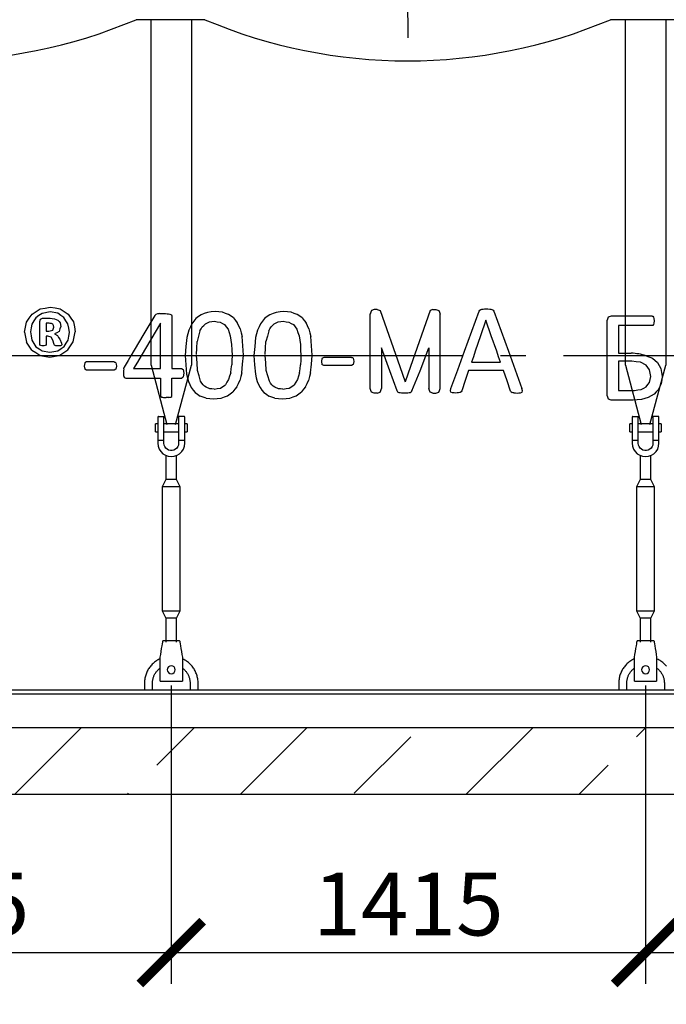
# Model space of a CAD drawing. Units: millimetres. Extents: x -19251 to 231277, y 58952 to 82266.
# Drawn here: x 204617 to 206546, y 63171 to 66110 of the extents above; entities that cross this region are included whole.
import ezdxf

# ---------------------------------------------------------------- set-up
doc = ezdxf.new("R2010")
doc.units = ezdxf.units.MM
doc.linetypes.add('ГОСТ 2.303 5', pattern=[24, 20, -1.5, 1, -1.5])
for name, color, linetype in [('A-GENM', 13, 'Continuous'), ('M-EQPM', 50, 'Continuous'), ('Слой1', 7, 'ГОСТ 2.303 5')]:
    doc.layers.add(name, color=color, linetype=linetype)
doc.layers.add('РАЗМЕРЫ', color=3, linetype='Continuous', lineweight=25)
doc.styles.add('ГОСТ 2.304', font='CS_Gost2304.shx')
doc.dimstyles.new('СПДС', dxfattribs={"dimscale": 100, "dimtxt": 2.5, "dimasz": 2.5, "dimexe": 1.25, "dimexo": 0.625, "dimtad": 1, "dimdec": 0, "dimtxsty": 'ГОСТ 2.304', "dimblk": 'ARCHTICK', "dimblk1": 'ARCHTICK', "dimblk2": 'ARCHTICK', "dimcen": 2.5, "dimdle": 2, "dimadec": 0, "dimazin": 2, "dimtfac": 0.75, "dimtdec": 4, "dimtmove": 1, "dimatfit": 3, "dimfxl": 1, "dimtfill": 1, "dimtolj": 1, "dimarcsym": 0})

# ---------------------------------------------------------------- blocks, each defined once
blk = doc.blocks.new('_ARCHTICK')
at = {"color": 0, "linetype": 'ByBlock', "const_width": 0.15}
blk.add_lwpolyline([(-0.5, -0.5), (0.5, 0.5)], dxfattribs=at)
blk = doc.blocks.new('*D432')
at = {"layer": 'Defpoints', "color": 0}
for p in [(203654.5, 64169.6), (205069.5, 64169.6), (205069.5, 63325.9)]:
    blk.add_point(p, dxfattribs=at)
at = {"layer": 'РАЗМЕРЫ', "color": 0, "lineweight": -2}
for p, q in [((203654.5, 64122.7), (203654.5, 63232.1)), ((205069.5, 64122.7), (205069.5, 63232.1)), ((203504.5, 63325.9), (205219.5, 63325.9))]:
    blk.add_line(p, q, dxfattribs=at)
at = {"layer": 'РАЗМЕРЫ', "color": 0, "lineweight": -2, "xscale": 187.5, "yscale": 187.5, "zscale": 187.5, "rotation": 180}
blk.add_blockref('_ARCHTICK', (203654.5, 63325.9), dxfattribs=at)
at = {"layer": 'РАЗМЕРЫ', "color": 0, "lineweight": -2, "xscale": 187.5, "yscale": 187.5, "zscale": 187.5}
blk.add_blockref('_ARCHTICK', (205069.5, 63325.9), dxfattribs=at)
at = {"layer": 'РАЗМЕРЫ', "color": 0, "ltscale": 75, "insert": (204362, 63470.4), "char_height": 187.5, "attachment_point": 5, "style": 'ГОСТ 2.304', "bg_fill": 3, "box_fill_scale": 1.1, "bg_fill_color": 256, "bg_fill_true_color": 13158600, "bg_fill_transparency": 0}
blk.add_mtext('\\A1;1415', dxfattribs=at)
blk = doc.blocks.new('*D433')
at = {"layer": 'Defpoints', "color": 0}
for p in [(205069.5, 64169.6), (206484.5, 64169.6), (206484.5, 63325.9)]:
    blk.add_point(p, dxfattribs=at)
at = {"layer": 'РАЗМЕРЫ', "color": 0, "lineweight": -2}
for p, q in [((205069.5, 64122.7), (205069.5, 63232.1)), ((206484.5, 64122.7), (206484.5, 63232.1)), ((204919.5, 63325.9), (206634.5, 63325.9))]:
    blk.add_line(p, q, dxfattribs=at)
at = {"layer": 'РАЗМЕРЫ', "color": 0, "lineweight": -2, "xscale": 187.5, "yscale": 187.5, "zscale": 187.5, "rotation": 180}
blk.add_blockref('_ARCHTICK', (205069.5, 63325.9), dxfattribs=at)
at = {"layer": 'РАЗМЕРЫ', "color": 0, "lineweight": -2, "xscale": 187.5, "yscale": 187.5, "zscale": 187.5}
blk.add_blockref('_ARCHTICK', (206484.5, 63325.9), dxfattribs=at)
at = {"layer": 'РАЗМЕРЫ', "color": 0, "ltscale": 75, "insert": (205777, 63470.4), "char_height": 187.5, "attachment_point": 5, "style": 'ГОСТ 2.304', "bg_fill": 3, "box_fill_scale": 1.1, "bg_fill_color": 256, "bg_fill_true_color": 13158600, "bg_fill_transparency": 0}
blk.add_mtext('\\A1;1415', dxfattribs=at)
blk = doc.blocks.new('*D434')
at = {"layer": 'Defpoints', "color": 0}
for p in [(206484.5, 64169.6), (207899.5, 64169.6), (207899.5, 63325.9)]:
    blk.add_point(p, dxfattribs=at)
at = {"layer": 'РАЗМЕРЫ', "color": 0, "lineweight": -2}
for p, q in [((206484.5, 64122.7), (206484.5, 63232.1)), ((207899.5, 64122.7), (207899.5, 63232.1)), ((206334.5, 63325.9), (208049.5, 63325.9))]:
    blk.add_line(p, q, dxfattribs=at)
at = {"layer": 'РАЗМЕРЫ', "color": 0, "lineweight": -2, "xscale": 187.5, "yscale": 187.5, "zscale": 187.5, "rotation": 180}
blk.add_blockref('_ARCHTICK', (206484.5, 63325.9), dxfattribs=at)
at = {"layer": 'РАЗМЕРЫ', "color": 0, "lineweight": -2, "xscale": 187.5, "yscale": 187.5, "zscale": 187.5}
blk.add_blockref('_ARCHTICK', (207899.5, 63325.9), dxfattribs=at)
at = {"layer": 'РАЗМЕРЫ', "color": 0, "ltscale": 75, "insert": (207192, 63470.4), "char_height": 187.5, "attachment_point": 5, "style": 'ГОСТ 2.304', "bg_fill": 3, "box_fill_scale": 1.1, "bg_fill_color": 256, "bg_fill_true_color": 13158600, "bg_fill_transparency": 0}
blk.add_mtext('\\A1;1415', dxfattribs=at)
blk = doc.blocks.new('*D438')
at = {"layer": 'Defpoints', "color": 0}
for p in [(198839.6, 65106.9), (211339.5, 65106.9), (211339.5, 62247.4)]:
    blk.add_point(p, dxfattribs=at)
at = {"layer": 'РАЗМЕРЫ', "color": 0, "lineweight": -2}
for p, q in [((198839.6, 65060), (198839.6, 62153.6)), ((211339.5, 65060), (211339.5, 62153.6)), ((198689.6, 62247.4), (211489.5, 62247.4))]:
    blk.add_line(p, q, dxfattribs=at)
at = {"layer": 'РАЗМЕРЫ', "color": 0, "lineweight": -2, "xscale": 187.5, "yscale": 187.5, "zscale": 187.5, "rotation": 180}
blk.add_blockref('_ARCHTICK', (198839.6, 62247.4), dxfattribs=at)
at = {"layer": 'РАЗМЕРЫ', "color": 0, "lineweight": -2, "xscale": 187.5, "yscale": 187.5, "zscale": 187.5}
blk.add_blockref('_ARCHTICK', (211339.5, 62247.4), dxfattribs=at)
at = {"layer": 'РАЗМЕРЫ', "color": 0, "ltscale": 75, "insert": (205089.5, 62399.1), "char_height": 187.5, "attachment_point": 5, "style": 'ГОСТ 2.304', "bg_fill": 3, "box_fill_scale": 1.1, "bg_fill_color": 256, "bg_fill_true_color": 13158600, "bg_fill_transparency": 0}
blk.add_mtext('\\A1;12500', dxfattribs=at)

msp = doc.modelspace()

# ---------------------------------------------------------------- hatches: boundary and pattern name
at = {"layer": 'A-GENM', "ltscale": 75}
h = msp.add_hatch(dxfattribs=at)
h.set_pattern_fill('ANSI33', color=256, scale=75, style=0)
h.set_pattern_definition([(45, (166214.2, 52350.9), (-336.7596, 336.7596), []), (45, (166550.95, 52350.9), (-336.7596, 336.7596), [238.125, -119.0625])])
h.paths.add_polyline_path([(198539.6, 63997.6), (211639.6, 63997.6), (211639.6, 63797.6), (198539.6, 63797.6)])

# ---------------------------------------------------------------- linework, layer by layer
for p, q in [((205169.6, 66109.6), (204964.6, 66109.6)), ((206584.6, 66109.6), (206379.6, 66109.6)), ((199159.6, 64109.6), (211019.6, 64109.6))]:
    msp.add_line(p, q, dxfattribs=at)
at = {"layer": 'A-GENM'}
for p, q in [((205009.5, 65078.2), (205009.5, 66109.6)), ((205129.5, 66109.6), (205129.5, 65078.2)), ((206424.5, 65078.2), (206424.5, 66109.6)), ((206544.5, 66109.6), (206544.5, 65078.2)), ((204707.9, 65237.7), (204683.9, 65233)), ((204730.9, 65233.4), (204707.9, 65237.7)), ((205675.2, 65244.9), (205666.8, 65241.9)), ((205684.1, 65244.9), (205675.2, 65244.9)), ((205684.1, 65244.9), (205692.6, 65241.9)), ((205850.1, 65244.9), (205841.6, 65241.9)), ((205850.1, 65244.9), (205859, 65244.9)), ((205859, 65244.9), (205867.4, 65241.9)), ((205987.7, 65239.6), (205989.7, 65243)), ((205989.7, 65243), (205993.4, 65245.1)), ((206026, 65245.1), (206029.8, 65242.9)), ((206029.8, 65242.9), (206032, 65239.4)), ((204677, 65209.3), (204679.1, 65215.9)), ((204677, 65140), (204677, 65209.3)), ((204679.1, 65215.9), (204685.5, 65218.4)), ((204685.5, 65218.4), (204707.8, 65218.4)), ((204696.2, 65203.9), (204696.2, 65179.8)), ((204705.1, 65203.9), (204696.2, 65203.9)), ((204716.2, 65200.5), (204711.8, 65203)), ((204721.4, 65217), (204731.4, 65212.5)), ((204737.7, 65205), (204739.8, 65194.2)), ((205023.5, 65229.6), (205020.6, 65226.9)), ((205028.4, 65231.5), (205023.5, 65229.6)), ((205065.4, 65231.1), (205070, 65229.1)), ((205070, 65229.1), (205071.6, 65226.2)), ((206370, 65099.5), (206370, 65211.9)), ((206374, 65222.4), (206382.4, 65225.4)), ((206382.6, 65225.4), (206503.2, 65225.4)), ((206506.1, 65224.6), (206508.1, 65222)), ((206508.1, 65222), (206509.4, 65217.4)), ((206509.4, 65204.3), (206508.1, 65199.8)), ((206509.4, 65217.4), (206509.9, 65210.7)), ((206509.9, 65210.7), (206509.4, 65204.3)), ((204696.2, 65179.8), (204704.7, 65179.8)), ((204704.7, 65179.8), (204715.8, 65183.2)), ((204715.8, 65183.2), (204718.9, 65192.3)), ((204718.4, 65196.8), (204716.2, 65200.5)), ((204718.9, 65192.3), (204718.4, 65196.8)), ((206403.8, 65196.5), (206403.8, 65114.5)), ((206503.2, 65196.5), (206403.8, 65196.5)), ((206508.1, 65199.8), (206506.1, 65197.3)), ((204696.2, 65165.3), (204696.2, 65139.8)), ((204701.4, 65165.3), (204696.2, 65165.3)), ((204710.9, 65162.6), (204701.4, 65165.3)), ((204716.5, 65153.3), (204710.9, 65162.6)), ((204720.5, 65140.7), (204716.5, 65153.3)), ((204721.3, 65171.8), (204729.9, 65166.8)), ((204736.9, 65156.3), (204741.6, 65144.6)), ((204741.6, 65144.6), (204742.9, 65139.3)), ((204678.9, 65137.1), (204677, 65140)), ((204696.2, 65139.8), (204694.5, 65137)), ((204721.6, 65138.4), (204720.5, 65140.7)), ((204723.5, 65137.2), (204721.6, 65138.4)), ((204742.9, 65139.3), (204741.1, 65137)), ((206370, 64988.1), (206370, 65099.5)), ((206403.8, 65114.5), (206441.7, 65114.5)), ((206403.8, 65090.3), (206403.8, 65003.5)), ((206443.3, 65090.3), (206403.8, 65090.3)), ((206486.4, 65078.7), (206469.2, 65087.4)), ((206486.2, 65106.9), (206504.9, 65099.9)), ((206505.4, 65099.5), (206520, 65087)), ((205009.5, 65078.2), (205056.7, 64902)), ((205082.3, 64902), (205129.5, 65078.2)), ((206424.5, 65078.2), (206471.7, 64902)), ((206497.3, 64902), (206544.5, 65078.2)), ((206403.8, 65003.5), (206451.8, 65003.5)), ((206382.3, 64974.5), (206373.9, 64977.5)), ((206447.3, 64974.5), (206382.3, 64974.5)), ((205029.5, 64923.6), (205029.5, 64853.6)), ((205031.5, 64925.6), (205047.5, 64925.6)), ((205047.5, 64853.6), (205047.5, 64925.6)), ((205107.5, 64925.6), (205091.5, 64925.6)), ((205091.5, 64925.6), (205091.5, 64853.6)), ((205109.5, 64853.6), (205109.5, 64923.6)), ((206444.5, 64923.6), (206444.5, 64853.6)), ((206446.5, 64925.6), (206462.5, 64925.6)), ((206462.5, 64853.6), (206462.5, 64925.6)), ((206522.5, 64925.6), (206506.5, 64925.6)), ((206506.5, 64925.6), (206506.5, 64853.6)), ((206524.5, 64853.6), (206524.5, 64923.6)), ((205029.5, 64903.6), (205022.5, 64903.6)), ((205022.5, 64891.6), (205022.5, 64903.6)), ((205022.5, 64879.6), (205022.5, 64891.6)), ((205022.5, 64879.6), (205029.5, 64879.6)), ((205091.5, 64903.6), (205047.5, 64903.6)), ((205047.5, 64879.6), (205091.5, 64879.6)), ((205116.5, 64903.6), (205109.5, 64903.6)), ((205109.5, 64879.6), (205116.5, 64879.6)), ((205116.5, 64903.6), (205116.5, 64891.6)), ((205116.5, 64891.6), (205116.5, 64879.6)), ((206444.5, 64903.6), (206437.5, 64903.6)), ((206437.5, 64891.6), (206437.5, 64903.6)), ((206437.5, 64879.6), (206437.5, 64891.6)), ((206437.5, 64879.6), (206444.5, 64879.6)), ((206506.5, 64903.6), (206462.5, 64903.6)), ((206462.5, 64879.6), (206506.5, 64879.6)), ((206531.5, 64903.6), (206524.5, 64903.6)), ((206524.5, 64879.6), (206531.5, 64879.6)), ((206531.5, 64903.6), (206531.5, 64891.6)), ((206531.5, 64891.6), (206531.5, 64879.6)), ((205047.5, 64853.6), (205029.5, 64853.6)), ((205029.5, 64853.6), (205029.5, 64845.6)), ((205047.5, 64845.6), (205047.5, 64853.6)), ((205109.5, 64853.6), (205091.5, 64853.6)), ((205091.5, 64853.6), (205091.5, 64845.6)), ((205109.5, 64845.6), (205109.5, 64853.6)), ((206462.5, 64853.6), (206444.5, 64853.6)), ((206444.5, 64853.6), (206444.5, 64845.6)), ((206462.5, 64845.6), (206462.5, 64853.6)), ((206524.5, 64853.6), (206506.5, 64853.6)), ((206506.5, 64853.6), (206506.5, 64845.6)), ((206524.5, 64845.6), (206524.5, 64853.6)), ((205053.5, 64809.1), (205053.5, 64737.6)), ((205085.5, 64737.6), (205085.5, 64809.1)), ((206468.5, 64809.1), (206468.5, 64737.6)), ((206500.5, 64737.6), (206500.5, 64809.1)), ((205053.5, 64737.6), (205042.5, 64715.6)), ((205085.5, 64737.6), (205053.5, 64737.6)), ((205096.5, 64715.6), (205085.5, 64737.6)), ((206468.5, 64737.6), (206457.5, 64715.6)), ((206500.5, 64737.6), (206468.5, 64737.6)), ((206511.5, 64715.6), (206500.5, 64737.6)), ((205042.5, 64715.6), (205042.5, 64345.6)), ((205096.5, 64715.6), (205042.5, 64715.6)), ((205096.5, 64345.6), (205096.5, 64715.6)), ((206457.5, 64715.6), (206457.5, 64345.6)), ((206511.5, 64715.6), (206457.5, 64715.6)), ((206511.5, 64345.6), (206511.5, 64715.6)), ((205042.5, 64345.6), (205053.5, 64323.6)), ((205042.5, 64345.6), (205096.5, 64345.6)), ((205053.5, 64323.6), (205053.5, 64251.7)), ((205085.5, 64323.6), (205053.5, 64323.6)), ((205085.5, 64323.6), (205096.5, 64345.6)), ((205085.5, 64251.7), (205085.5, 64323.6)), ((206457.5, 64345.6), (206468.5, 64323.6)), ((206457.5, 64345.6), (206511.5, 64345.6)), ((206468.5, 64323.6), (206468.5, 64251.7)), ((206500.5, 64323.6), (206468.5, 64323.6)), ((206500.5, 64323.6), (206511.5, 64345.6)), ((206500.5, 64251.7), (206500.5, 64323.6)), ((205094.5, 64255.6), (205044.5, 64255.6)), ((206509.5, 64255.6), (206459.5, 64255.6)), ((205036.5, 64207.6), (205037.9, 64215.6)), ((205036.5, 64137.6), (205036.5, 64207.6)), ((205101.2, 64215.6), (205102.5, 64207.6)), ((205102.5, 64207.6), (205102.5, 64137.6)), ((206451.5, 64207.6), (206452.9, 64215.6)), ((206451.5, 64137.6), (206451.5, 64207.6)), ((206516.2, 64215.6), (206517.5, 64207.6)), ((206517.5, 64207.6), (206517.5, 64137.6)), ((204989.5, 64129.6), (204989.5, 64109.6)), ((205013.5, 64109.6), (205013.5, 64129.6)), ((205036.5, 64135.6), (205036.5, 64137.6)), ((205036.5, 64135.6), (205102.5, 64135.6)), ((205036.5, 64135.6), (205102.5, 64135.6)), ((205036.5, 64135.6), (205102.5, 64135.6)), ((205102.5, 64137.6), (205102.5, 64135.6)), ((205125.5, 64129.6), (205125.5, 64109.6)), ((205149.5, 64109.6), (205149.5, 64129.6)), ((206404.5, 64129.6), (206404.5, 64109.6)), ((206428.5, 64109.6), (206428.5, 64129.6)), ((206451.5, 64135.6), (206451.5, 64137.6)), ((206451.5, 64135.6), (206517.5, 64135.6)), ((206451.5, 64135.6), (206517.5, 64135.6)), ((206451.5, 64135.6), (206517.5, 64135.6)), ((206517.5, 64137.6), (206517.5, 64135.6)), ((206540.5, 64129.6), (206540.5, 64109.6))]:
    msp.add_line(p, q, dxfattribs=at)
at = {"layer": 'A-GENM', "flags": 128}
for points in [[(204654, 65230.5), (204666.1, 65238.4), (204678.1, 65246.4)], [(204683.9, 65233), (204674.7, 65226.6), (204665.4, 65220.1)], [(204678.1, 65246.4), (204693, 65249.2), (204707.9, 65252.1)], [(204707.9, 65252.1), (204723, 65249.3), (204738.2, 65246.5)], [(204749.3, 65221), (204740.1, 65227.2), (204730.9, 65233.4)], [(204738.2, 65246.5), (204750, 65238.8), (204761.9, 65231.1)], [(205035.8, 65232.5), (205032.1, 65232), (205028.4, 65231.5)], [(205035.8, 65232.5), (205040.9, 65232.7), (205046.1, 65232.8)], [(205046.1, 65232.8), (205051.8, 65232.6), (205057.6, 65232.3)], [(205057.6, 65232.3), (205061.5, 65231.7), (205065.4, 65231.1)], [(205177.4, 65236.2), (205167.9, 65232.6), (205158.4, 65229.1)], [(205200.3, 65238.6), (205188.9, 65237.4), (205177.4, 65236.2)], [(205222.3, 65236.4), (205211.3, 65237.5), (205200.3, 65238.6)], [(205240.4, 65230.1), (205231.4, 65233.3), (205222.3, 65236.4)], [(205382.5, 65236.2), (205373, 65232.6), (205363.5, 65229.1)], [(205405.4, 65238.6), (205394, 65237.4), (205382.5, 65236.2)], [(205427.4, 65236.4), (205416.4, 65237.5), (205405.4, 65238.6)], [(205445.5, 65230.1), (205436.4, 65233.3), (205427.4, 65236.4)], [(205666.8, 65241.9), (205664.8, 65236.6), (205662.8, 65231.3)], [(205867.4, 65241.9), (205869.4, 65236.6), (205871.4, 65231.3)], [(205993.4, 65245.1), (205996.5, 65245.6), (205999.6, 65246.1)], [(205999.6, 65246.1), (206004.3, 65246.3), (206009.1, 65246.4)], [(206009.1, 65246.4), (206014.2, 65246.3), (206019.4, 65246.1)], [(206019.4, 65246.1), (206022.7, 65245.6), (206026, 65245.1)], [(204632, 65177.3), (204635, 65192), (204637.9, 65206.7)], [(204637.9, 65206.7), (204646, 65218.6), (204654, 65230.5)], [(204665.4, 65220.1), (204659.5, 65210.6), (204653.6, 65201.2)], [(204711.8, 65203), (204708.4, 65203.4), (204705.1, 65203.9)], [(204707.8, 65218.4), (204714.6, 65217.7), (204721.4, 65217)], [(204731.4, 65212.5), (204734.6, 65208.8), (204737.7, 65205)], [(204761.3, 65201.7), (204755.3, 65211.3), (204749.3, 65221)], [(204761.9, 65231.1), (204769.7, 65219.3), (204777.5, 65207.5)], [(204777.5, 65207.5), (204780.3, 65192.6), (204783.1, 65177.7)], [(205143, 65217.6), (205136.9, 65210), (205130.9, 65202.3)], [(205158.4, 65229.1), (205150.7, 65223.4), (205143, 65217.6)], [(205171.4, 65201.9), (205177.4, 65204.8), (205183.3, 65207.7)], [(205183.3, 65207.7), (205190.8, 65208.7), (205198.4, 65209.6)], [(205198.4, 65209.6), (205206.8, 65208.4), (205215.3, 65207.2)], [(205215.3, 65207.2), (205222, 65203.3), (205228.7, 65199.5)], [(205255, 65219.5), (205247.7, 65224.8), (205240.4, 65230.1)], [(205255, 65219.5), (205260.8, 65212.3), (205266.5, 65205)], [(205275, 65186.6), (205270.7, 65195.8), (205266.5, 65205)], [(205348.1, 65217.6), (205342, 65210), (205336, 65202.3)], [(205363.5, 65229.1), (205355.8, 65223.4), (205348.1, 65217.6)], [(205376.5, 65201.9), (205382.4, 65204.8), (205388.4, 65207.7)], [(205388.4, 65207.7), (205395.9, 65208.7), (205403.4, 65209.6)], [(205403.4, 65209.6), (205411.9, 65208.4), (205420.4, 65207.2)], [(205420.4, 65207.2), (205427.1, 65203.3), (205433.8, 65199.5)], [(205460.1, 65219.5), (205452.8, 65224.8), (205445.5, 65230.1)], [(205460.1, 65219.5), (205465.9, 65212.3), (205471.6, 65205)], [(205480, 65186.6), (205475.8, 65195.8), (205471.6, 65205)], [(206370, 65211.9), (206372, 65217.1), (206374, 65222.4)], [(206503.2, 65225.4), (206504.6, 65225), (206506.1, 65224.6)], [(204632, 65177.3), (204634.8, 65162.3), (204637.6, 65147.3)], [(204653.6, 65201.2), (204651.5, 65189.6), (204649.4, 65178.1)], [(204649.4, 65178.1), (204651.6, 65165.7), (204653.8, 65153.2)], [(204734.8, 65179.3), (204728, 65175.5), (204721.3, 65171.8)], [(204739.8, 65194.2), (204737.3, 65186.7), (204734.8, 65179.3)], [(204765.7, 65176.6), (204763.5, 65189.1), (204761.3, 65201.7)], [(204761.5, 65153.5), (204763.6, 65165.1), (204765.7, 65176.6)], [(204777.2, 65148.2), (204780.2, 65163), (204783.1, 65177.7)], [(205121.8, 65183.3), (205118.8, 65172), (205115.7, 65160.8)], [(205130.9, 65202.3), (205126.4, 65192.8), (205121.8, 65183.3)], [(205155.1, 65180.7), (205151, 65164.9), (205147, 65149)], [(205155.1, 65180.7), (205158.6, 65186.7), (205162.1, 65192.7)], [(205162.1, 65192.7), (205166.8, 65197.3), (205171.4, 65201.9)], [(205228.7, 65199.5), (205233.7, 65192.7), (205238.8, 65186)], [(205238.8, 65186), (205242.2, 65176.2), (205245.6, 65166.4)], [(205275, 65186.6), (205277.8, 65175.5), (205280.6, 65164.4)], [(205326.9, 65183.3), (205323.9, 65172), (205320.8, 65160.8)], [(205336, 65202.3), (205331.4, 65192.8), (205326.9, 65183.3)], [(205360.2, 65180.7), (205356.1, 65164.9), (205352, 65149)], [(205360.2, 65180.7), (205363.7, 65186.7), (205367.2, 65192.7)], [(205367.2, 65192.7), (205371.8, 65197.3), (205376.5, 65201.9)], [(205433.8, 65199.5), (205438.8, 65192.7), (205443.8, 65186)], [(205443.8, 65186), (205447.3, 65176.2), (205450.7, 65166.4)], [(205480, 65186.6), (205482.8, 65175.5), (205485.6, 65164.4)], [(206506.1, 65197.3), (206504.6, 65196.9), (206503.2, 65196.5)], [(204653.2, 65123.8), (204645.4, 65135.6), (204637.6, 65147.3)], [(204653.8, 65153.2), (204659.8, 65143.5), (204665.8, 65133.8)], [(204729.9, 65166.8), (204733.4, 65161.6), (204736.9, 65156.3)], [(204749.8, 65134.6), (204755.7, 65144.1), (204761.5, 65153.5)], [(204761.1, 65124.4), (204769.2, 65136.3), (204777.2, 65148.2)], [(205245.6, 65166.4), (205247.6, 65153.3), (205249.6, 65140.1)], [(205450.7, 65166.4), (205452.7, 65153.3), (205454.7, 65140.1)], [(204686.9, 65136.3), (204682.9, 65136.7), (204678.9, 65137.1)], [(204694.5, 65137), (204690.7, 65136.7), (204686.9, 65136.3)], [(204726.8, 65136.5), (204725.1, 65136.8), (204723.5, 65137.2)], [(204732.1, 65136.3), (204729.4, 65136.4), (204726.8, 65136.5)], [(204731.3, 65121.8), (204740.6, 65128.2), (204749.8, 65134.6)], [(204737.9, 65136.5), (204735, 65136.4), (204732.1, 65136.3)], [(204741.1, 65137), (204739.5, 65136.7), (204737.9, 65136.5)], [(206469.2, 65087.4), (206456.3, 65088.9), (206443.3, 65090.3)], [(206520, 65087), (206525.1, 65077.8), (206530.3, 65068.7)], [(206496.7, 65064.6), (206491.5, 65071.7), (206486.4, 65078.7)], [(206500.3, 65045.2), (206498.5, 65054.9), (206496.7, 65064.6)], [(206530.3, 65068.7), (206532.2, 65057.1), (206534, 65045.5)], [(206486.5, 65014.1), (206491.6, 65020.6), (206496.6, 65027.1)], [(206496.6, 65027.1), (206498.4, 65036.1), (206500.3, 65045.2)], [(206534, 65045.5), (206532.6, 65034.7), (206531.1, 65024)], [(206451.8, 65003.5), (206461.7, 65004.8), (206471.6, 65006.2)], [(206471.6, 65006.2), (206479.1, 65010.1), (206486.5, 65014.1)], [(206522.7, 65006.3), (206516.2, 64999.4), (206509.7, 64992.5)], [(206531.1, 65024), (206526.9, 65015.1), (206522.7, 65006.3)], [(206373.9, 64977.5), (206372, 64982.8), (206370, 64988.1)], [(206472.2, 64976.5), (206459.8, 64975.5), (206447.3, 64974.5)], [(206492.6, 64982.6), (206482.4, 64979.5), (206472.2, 64976.5)], [(206509.7, 64992.5), (206501.2, 64987.5), (206492.6, 64982.6)], [(205029.5, 64845.6), (205030.5, 64836.7), (205033.5, 64828.3), (205038.2, 64820.7), (205044.6, 64814.3), (205052.2, 64809.6), (205060.6, 64806.6), (205069.5, 64805.6)], [(205091.5, 64845.6), (205090.9, 64840.3), (205089, 64835.4), (205086, 64831), (205082, 64827.5), (205077.3, 64825), (205072.2, 64823.8), (205066.9, 64823.8), (205061.7, 64825), (205057, 64827.5), (205053.1, 64831), (205050, 64835.4), (205048.2, 64840.3), (205047.5, 64845.6)], [(205069.5, 64805.6), (205078.4, 64806.6), (205086.9, 64809.6), (205094.5, 64814.3), (205100.8, 64820.7), (205105.6, 64828.3), (205108.5, 64836.7), (205109.5, 64845.6)], [(206444.5, 64845.6), (206445.5, 64836.7), (206448.5, 64828.3), (206453.2, 64820.7), (206459.6, 64814.3), (206467.2, 64809.6), (206475.6, 64806.6), (206484.5, 64805.6)], [(206506.5, 64845.6), (206505.9, 64840.3), (206504, 64835.4), (206501, 64831), (206497, 64827.5), (206492.3, 64825), (206487.2, 64823.8), (206481.9, 64823.8), (206476.7, 64825), (206472, 64827.5), (206468.1, 64831), (206465, 64835.4), (206463.2, 64840.3), (206462.5, 64845.6)], [(206484.5, 64805.6), (206493.4, 64806.6), (206501.9, 64809.6), (206509.5, 64814.3), (206515.8, 64820.7), (206520.6, 64828.3), (206523.5, 64836.7), (206524.5, 64845.6)], [(205037.9, 64215.6), (205039.3, 64224.5), (205040.7, 64233), (205042, 64240.6), (205043.1, 64246.9), (205043.9, 64251.7), (205044.4, 64254.6), (205044.5, 64255.6)], [(205094.5, 64255.6), (205094.7, 64254.6), (205095.2, 64251.7), (205096, 64246.9), (205097, 64240.6), (205098.3, 64233), (205099.7, 64224.5), (205101.2, 64215.6)], [(206452.9, 64215.6), (206454.3, 64224.5), (206455.7, 64233), (206457, 64240.6), (206458.1, 64246.9), (206458.9, 64251.7), (206459.4, 64254.6), (206459.5, 64255.6)], [(206509.5, 64255.6), (206509.7, 64254.6), (206510.2, 64251.7), (206511, 64246.9), (206512, 64240.6), (206513.3, 64233), (206514.7, 64224.5), (206516.2, 64215.6)], [(205036.2, 64202.4), (205033.3, 64201), (205030.5, 64199.5), (205027.8, 64197.8), (205025.1, 64196.1), (205022.4, 64194.3), (205019.9, 64192.4), (205017.4, 64190.3), (205015, 64188.2), (205012.7, 64186), (205010.5, 64183.7), (205008.4, 64181.2), (205006.4, 64178.8), (205004.5, 64176.2), (205002.7, 64173.6), (205001, 64170.9), (204999.4, 64168.1), (204997.9, 64165.2), (204996.5, 64162.4), (204995.3, 64159.4), (204994.1, 64156.4), (204993.1, 64153.4), (204992.2, 64150.3), (204991.5, 64147.2), (204990.8, 64144.1), (204990.3, 64140.9), (204989.9, 64137.7), (204989.7, 64134.5), (204989.5, 64131.3), (204989.5, 64129.6)], [(205102.5, 64174.9), (205104.3, 64173.5), (205106, 64172.1), (205107.7, 64170.6), (205109.3, 64169.1), (205110.8, 64167.4), (205112.3, 64165.8), (205113.7, 64164), (205115, 64162.2), (205116.3, 64160.4), (205117.5, 64158.5), (205118.6, 64156.5), (205119.7, 64154.6), (205120.6, 64152.5), (205121.5, 64150.5), (205122.3, 64148.4), (205123, 64146.2), (205123.6, 64144.1), (205124.1, 64141.9), (205124.6, 64139.7), (205125, 64137.5), (205125.2, 64135.3), (205125.4, 64133.1), (205125.5, 64130.8), (205125.5, 64129.6)], [(205149.5, 64129.6), (205149.5, 64132.8), (205149.3, 64136), (205148.9, 64139.2), (205148.5, 64142.4), (205147.9, 64145.5), (205147.2, 64148.6), (205146.4, 64151.7), (205145.5, 64154.8), (205144.4, 64157.8), (205143.2, 64160.8), (205141.9, 64163.7), (205140.5, 64166.6), (205138.9, 64169.4), (205137.3, 64172.1), (205135.5, 64174.8), (205133.7, 64177.4), (205131.7, 64179.9), (205129.7, 64182.4), (205127.5, 64184.7), (205125.3, 64187), (205122.9, 64189.2), (205120.5, 64191.3), (205118, 64193.3), (205115.4, 64195.1), (205112.7, 64196.9), (205110, 64198.6), (205107.2, 64200.2), (205104.4, 64201.6)], [(206451.2, 64202.4), (206448.3, 64201), (206445.5, 64199.5), (206442.8, 64197.8), (206440.1, 64196.1), (206437.4, 64194.3), (206434.9, 64192.4), (206432.4, 64190.3), (206430, 64188.2), (206427.7, 64186), (206425.5, 64183.7), (206423.4, 64181.2), (206421.4, 64178.8), (206419.5, 64176.2), (206417.7, 64173.6), (206416, 64170.9), (206414.4, 64168.1), (206412.9, 64165.2), (206411.5, 64162.4), (206410.3, 64159.4), (206409.1, 64156.4), (206408.1, 64153.4), (206407.2, 64150.3), (206406.5, 64147.2), (206405.8, 64144.1), (206405.3, 64140.9), (206404.9, 64137.7), (206404.7, 64134.5), (206404.5, 64131.3), (206404.5, 64129.6)], [(206517.5, 64174.9), (206519.3, 64173.5), (206521, 64172.1), (206522.7, 64170.6), (206524.3, 64169.1), (206525.8, 64167.4), (206527.3, 64165.8), (206528.7, 64164), (206530, 64162.2), (206531.3, 64160.4), (206532.5, 64158.5), (206533.6, 64156.5), (206534.7, 64154.6), (206535.6, 64152.5), (206536.5, 64150.5), (206537.3, 64148.4), (206538, 64146.2), (206538.6, 64144.1), (206539.1, 64141.9), (206539.6, 64139.7), (206540, 64137.5), (206540.2, 64135.3), (206540.4, 64133.1), (206540.5, 64130.8), (206540.5, 64129.6)], [(206546.7, 64179.9), (206544.7, 64182.4), (206542.5, 64184.7), (206540.3, 64187), (206537.9, 64189.2), (206535.5, 64191.3), (206533, 64193.3), (206530.4, 64195.1), (206527.7, 64196.9), (206525, 64198.6), (206522.2, 64200.2), (206519.4, 64201.6)], [(205013.5, 64129.6), (205013.6, 64131.9), (205013.7, 64134.1), (205013.9, 64136.3), (205014.2, 64138.5), (205014.6, 64140.7), (205015.1, 64142.9), (205015.7, 64145.1), (205016.4, 64147.2), (205017.1, 64149.3), (205017.9, 64151.4), (205018.9, 64153.5), (205019.8, 64155.5), (205020.9, 64157.4), (205022.1, 64159.4), (205023.3, 64161.2), (205024.6, 64163.1), (205026, 64164.8), (205027.4, 64166.5), (205028.9, 64168.2), (205030.5, 64169.8), (205032.1, 64171.3), (205033.8, 64172.8), (205035.6, 64174.2)], [(206428.5, 64129.6), (206428.6, 64131.9), (206428.7, 64134.1), (206428.9, 64136.3), (206429.2, 64138.5), (206429.6, 64140.7), (206430.1, 64142.9), (206430.7, 64145.1), (206431.4, 64147.2), (206432.1, 64149.3), (206432.9, 64151.4), (206433.9, 64153.5), (206434.8, 64155.5), (206435.9, 64157.4), (206437.1, 64159.4), (206438.3, 64161.2), (206439.6, 64163.1), (206441, 64164.8), (206442.4, 64166.5), (206443.9, 64168.2), (206445.5, 64169.8), (206447.1, 64171.3), (206448.8, 64172.8), (206450.6, 64174.2)]]:
    msp.add_lwpolyline(points, dxfattribs=at)
at = {"layer": 'A-GENM', "ltscale": 75}
for centre, radius, start, end in [((204359.6, 67537.7), 1550.9, 247.0401, 292.9599), ((205774.6, 67537.7), 1550.9, 247.0401, 292.9599), ((206435.5, 64942.8), 171.7, 72.8319, 87.9286)]:
    msp.add_arc(centre, radius, start, end, dxfattribs=at)
at = {"layer": 'A-GENM'}
for centre, radius, start, end in [((205031.5, 64923.6), 2, 90, 180), ((205107.5, 64923.6), 2, 0, 90), ((206446.5, 64923.6), 2, 90, 180), ((206522.5, 64923.6), 2, 0, 90), ((205069.5, 64169.6), 12, 0, 180), ((206484.5, 64169.6), 12, 0, 180), ((205069.5, 64169.6), 12, 180, 0), ((206484.5, 64169.6), 12, 180, 0)]:
    msp.add_arc(centre, radius, start, end, dxfattribs=at)
at = {"layer": 'M-EQPM'}
for p, q in [((198539.6, 64097.6), (211639.6, 64097.6)), ((198539.6, 63997.6), (211639.6, 63997.6)), ((211639.6, 63797.6), (198539.6, 63797.6))]:
    msp.add_line(p, q, dxfattribs=at)
at = {"layer": 'Слой1', "ltscale": 25}
msp.add_line((205774.3, 66825.2), (205774.8, 66055.7), dxfattribs=at)
at = {"layer": 'Слой1', "ltscale": 75}
msp.add_line((211339.6, 65106.9), (198839.6, 65106.9), dxfattribs=at)

# ---------------------------------------------------------------- next in the draw order: dimensions: what is measured, and where the dimension line sits
at = {"layer": 'РАЗМЕРЫ'}
dim = msp.add_linear_dim(base=(205069.5, 63325.9), p1=(203654.5, 64169.6), p2=(205069.5, 64169.6), dimstyle='СПДС', override={"dimscale": 75, "dimlfac": 1, "dimtxsty": 'ГОСТ 2.304', "dimblk1": 'ARCHTICK', "dimblk2": 'ARCHTICK', "dimsah": 1, "dimtolj": 1}, dxfattribs=at)
dim.commit()
dim.dimension.update_dxf_attribs({"geometry": '*D432', "text_midpoint": (204362, 63470.4)})

# ---------------------------------------------------------------- next in the draw order: dimensions: what is measured, and where the dimension line sits
dim = msp.add_linear_dim(base=(206484.5, 63325.9), p1=(205069.5, 64169.6), p2=(206484.5, 64169.6), dimstyle='СПДС', override={"dimscale": 75, "dimlfac": 1, "dimtxsty": 'ГОСТ 2.304', "dimblk1": 'ARCHTICK', "dimblk2": 'ARCHTICK', "dimsah": 1, "dimtolj": 1}, dxfattribs=at)
dim.commit()
dim.dimension.update_dxf_attribs({"geometry": '*D433', "text_midpoint": (205777, 63470.4)})

# ---------------------------------------------------------------- next in the draw order: dimensions: what is measured, and where the dimension line sits
dim = msp.add_linear_dim(base=(207899.5, 63325.9), p1=(206484.5, 64169.6), p2=(207899.5, 64169.6), dimstyle='СПДС', override={"dimscale": 75, "dimlfac": 1, "dimtxsty": 'ГОСТ 2.304', "dimblk1": 'ARCHTICK', "dimblk2": 'ARCHTICK', "dimsah": 1, "dimtolj": 1}, dxfattribs=at)
dim.commit()
dim.dimension.update_dxf_attribs({"geometry": '*D434', "text_midpoint": (207192, 63470.4)})

# ---------------------------------------------------------------- next in the draw order: dimensions: what is measured, and where the dimension line sits
dim = msp.add_linear_dim(base=(211339.5, 62247.4), p1=(198839.6, 65106.9), p2=(211339.5, 65106.9), dimstyle='СПДС', override={"dimscale": 75, "dimlfac": 1, "dimtxsty": 'ГОСТ 2.304', "dimblk1": 'ARCHTICK', "dimblk2": 'ARCHTICK', "dimsah": 1, "dimtolj": 1}, dxfattribs=at)
dim.commit()
dim.dimension.update_dxf_attribs({"geometry": '*D438', "text_midpoint": (205089.5, 62399.1)})

# ---------------------------------------------------------------- next in the draw order: linework, layer by layer
at = {"layer": 'A-GENM'}
for p, q in [((205662.8, 65008.5), (205662.8, 65232.3)), ((205871.4, 65008.5), (205871.4, 65232.3)), ((205037.8, 65106.9), (205037.8, 65203.8)), ((205071.6, 65226.2), (205071.6, 65106.9)), ((204684.2, 65121.4), (204707.2, 65117)), ((204707.2, 65117), (204731.3, 65121.8)), ((205696.6, 65130.8), (205696.6, 65008.5)), ((205837.6, 65130.8), (205837.6, 65008.5)), ((204683.8, 65106.9), (204707.2, 65102.5)), ((204707.2, 65102.5), (204729.3, 65106.9)), ((204729.3, 65106.9), (204736.9, 65108.4)), ((204811.2, 65085.4), (204809.5, 65076.1)), ((204816.5, 65088.1), (204811.2, 65085.4)), ((204899, 65088.1), (204816.5, 65088.1)), ((204904.1, 65085.5), (204901.9, 65087.5)), ((204904.1, 65085.5), (204905.5, 65081.7)), ((205037.8, 65068.8), (205037.8, 65106.9)), ((205071.6, 65106.9), (205071.6, 65068.8)), ((205519.1, 65099), (205517.3, 65089.7)), ((205517.3, 65089.7), (205519.1, 65080.3)), ((205524.4, 65101.7), (205519.1, 65099)), ((205606.9, 65101.7), (205524.4, 65101.7)), ((205611.9, 65099.1), (205609.8, 65101.1)), ((205611.9, 65099.1), (205613.3, 65095.3)), ((205613.8, 65089.7), (205612.1, 65080.2)), ((205613.3, 65095.3), (205613.8, 65089.7)), ((205964.9, 65087.2), (206051.9, 65087.2)), ((204809.5, 65076.1), (204811.2, 65066.7)), ((204816.5, 65063.9), (204811.2, 65066.7)), ((204899, 65063.9), (204816.5, 65063.9)), ((204904.2, 65066.6), (204899, 65063.9)), ((204906, 65076.1), (204904.2, 65066.6)), ((204905.5, 65081.7), (204906, 65076.1)), ((204927, 65062), (204926.8, 65055.1)), ((204927.8, 65067.5), (204927, 65062)), ((204927.8, 65067.5), (204929.3, 65072.4)), ((204931.6, 65077.3), (204929.3, 65072.4)), ((204957.1, 65068.8), (205037.8, 65068.8)), ((205071.6, 65068.8), (205099.8, 65068.8)), ((205099.8, 65068.8), (205105.1, 65065.2)), ((205105.1, 65065.2), (205107.2, 65054.3)), ((205524.4, 65077.5), (205519.1, 65080.3)), ((205606.9, 65077.5), (205524.4, 65077.5)), ((205612.1, 65080.2), (205606.9, 65077.5)), ((206060.5, 65063.1), (205956.6, 65063.1)), ((204926.8, 65055.1), (204927.3, 65047.3)), ((204927.3, 65047.3), (204929.1, 65042.6)), ((204929.1, 65042.6), (204931.8, 65040.4)), ((204935.7, 65039.8), (205037.8, 65039.8)), ((205037.8, 65039.8), (205037.8, 64987.9)), ((205071.6, 64987.9), (205071.6, 65039.8)), ((205071.6, 65039.8), (205099.8, 65039.8)), ((205099.8, 65039.8), (205105.2, 65043.7)), ((205107.2, 65054.3), (205105.2, 65043.7)), ((205184.2, 65008.4), (205173.2, 65012.5)), ((205389.3, 65008.4), (205378.3, 65012.5)), ((205675.2, 64994.9), (205666.8, 64997.9)), ((205684.1, 64994.9), (205692.6, 64997.9)), ((205745.5, 64998.4), (205743.3, 65001.9)), ((205749.3, 64996.3), (205745.5, 64998.4)), ((205785.6, 64998.3), (205781.9, 64996.3)), ((205787.6, 65001.8), (205785.6, 64998.3)), ((205850.1, 64994.9), (205841.6, 64997.9)), ((205859, 64994.9), (205867.4, 64997.9)), ((205902.2, 65001.8), (205903.9, 65008.7)), ((205903.6, 64997.9), (205902.2, 65001.8)), ((205908.6, 64996), (205903.6, 64997.9)), ((205931.8, 64997.2), (205926.6, 64995.9)), ((205934.6, 64999.4), (205931.8, 64997.2)), ((205936.1, 65002.4), (205934.6, 64999.4)), ((206081.9, 65001.5), (206083.6, 64998.6)), ((206083.6, 64998.6), (206086.3, 64996.8)), ((206110.9, 64995.9), (206116, 64997.7)), ((206117.4, 65001.7), (206115.8, 65008.6)), ((206116, 64997.7), (206117.4, 65001.7)), ((205037.8, 64987.9), (205038.5, 64985.2)), ((205038.5, 64985.2), (205041.2, 64983.4)), ((205068, 64983.4), (205070.8, 64985.2)), ((205070.8, 64985.2), (205071.6, 64987.9)), ((205684.1, 64994.9), (205675.2, 64994.9)), ((205850.1, 64994.9), (205859, 64994.9))]:
    msp.add_line(p, q, dxfattribs=at)
at = {"layer": 'A-GENM', "flags": 128}
for points in [[(205692.6, 65241.9), (205751.1, 65074.7), (205767.1, 65028.7)], [(205841.6, 65241.9), (205783.1, 65074.7), (205767.1, 65028.7)], [(205944.5, 65120.5), (205966.1, 65180.1), (205987.7, 65239.6)], [(206032, 65239.4), (206053.5, 65180.1), (206075.1, 65120.5)], [(205020.6, 65226.9), (204985, 65167), (204949.2, 65106.9)], [(205037.8, 65203.8), (205008.9, 65155.4), (204979.9, 65106.9)], [(206008.2, 65212.6), (205992.3, 65166.6), (205976.4, 65120.5)], [(206040.3, 65120.5), (206024.2, 65166.6), (206008.2, 65212.6)], [(205115.7, 65160.8), (205113.4, 65134.3), (205111, 65107.7)], [(205144.8, 65110), (205145.9, 65129.5), (205147, 65149)], [(205284.8, 65108.9), (205282.7, 65136.6), (205280.6, 65164.4)], [(205320.8, 65160.8), (205318.5, 65134.3), (205316.1, 65107.7)], [(205349.9, 65110), (205351, 65129.5), (205352, 65149)], [(205489.8, 65108.9), (205487.7, 65136.6), (205485.6, 65164.4)], [(204653.2, 65123.8), (204665.1, 65116), (204676.9, 65108.2)], [(204665.8, 65133.8), (204675, 65127.6), (204684.2, 65121.4)], [(204736.9, 65108.4), (204749, 65116.4), (204761.1, 65124.4)], [(205249.6, 65140.1), (205250.3, 65124), (205250.9, 65107.8)], [(205454.7, 65140.1), (205455.3, 65124), (205456, 65107.8)], [(205743.3, 65001.9), (205721.8, 65061.3), (205696.6, 65130.8)], [(205787.6, 65001.8), (205812.4, 65061.3), (205837.6, 65130.8)], [(205903.9, 65008.7), (205924.1, 65064.5), (205944.5, 65120.5)], [(205976.4, 65120.5), (205970.7, 65103.9), (205964.9, 65087.2)], [(206051.9, 65087.2), (206046.1, 65103.9), (206040.3, 65120.5)], [(206075.1, 65120.5), (206095.5, 65064.5), (206115.8, 65008.6)], [(204676.9, 65108.2), (204680.4, 65107.6), (204683.8, 65106.9)], [(204899, 65088.1), (204900.5, 65087.8), (204901.9, 65087.5)], [(204949.2, 65106.9), (204940.4, 65092.1), (204931.6, 65077.3)], [(204979.9, 65106.9), (204968.5, 65087.8), (204957.1, 65068.8)], [(205111, 65107.7), (205113.1, 65080), (205115.2, 65052.2)], [(205147.8, 65062.5), (205146.4, 65085.1), (205145, 65107.8)], [(205251, 65106.6), (205250.5, 65093.2), (205250.1, 65079.8)], [(205280.2, 65055.7), (205282.4, 65081.7), (205284.7, 65107.8)], [(205316.1, 65107.7), (205318.2, 65080), (205320.3, 65052.2)], [(205352.8, 65062.5), (205351.4, 65085.1), (205350, 65107.8)], [(205456.1, 65106.6), (205455.6, 65093.2), (205455.2, 65079.8)], [(205485.3, 65055.7), (205487.5, 65081.7), (205489.7, 65107.8)], [(205606.9, 65101.7), (205608.3, 65101.4), (205609.8, 65101.1)], [(205157, 65030.5), (205152.4, 65046.5), (205147.8, 65062.5)], [(205246.9, 65056), (205243.7, 65045.9), (205240.6, 65035.9)], [(205246.9, 65056), (205248.5, 65067.9), (205250.1, 65079.8)], [(205362.1, 65030.5), (205357.5, 65046.5), (205352.8, 65062.5)], [(205451.9, 65056), (205448.8, 65045.9), (205445.7, 65035.9)], [(205451.9, 65056), (205453.6, 65067.9), (205455.2, 65079.8)], [(205956.6, 65063.1), (205946.3, 65032.7), (205936.1, 65002.4)], [(206081.9, 65001.5), (206071.3, 65032.3), (206060.5, 65063.1)], [(204931.8, 65040.4), (204933.7, 65040.1), (204935.7, 65039.8)], [(205115.2, 65052.2), (205118, 65041.1), (205120.8, 65030)], [(205120.8, 65030), (205125.1, 65020.8), (205129.3, 65011.6)], [(205164.3, 65019.8), (205160.6, 65025.2), (205157, 65030.5)], [(205240.6, 65035.9), (205235.7, 65028.1), (205230.8, 65020.4)], [(205265, 65014.3), (205269.6, 65023.8), (205274.1, 65033.3)], [(205280.2, 65055.7), (205277.2, 65044.5), (205274.1, 65033.3)], [(205320.3, 65052.2), (205323.1, 65041.1), (205325.9, 65030)], [(205325.9, 65030), (205330.1, 65020.8), (205334.4, 65011.6)], [(205369.3, 65019.8), (205365.7, 65025.2), (205362.1, 65030.5)], [(205445.7, 65035.9), (205440.8, 65028.1), (205435.8, 65020.4)], [(205470.1, 65014.3), (205474.7, 65023.8), (205479.2, 65033.3)], [(205485.3, 65055.7), (205482.2, 65044.5), (205479.2, 65033.3)], [(205129.3, 65011.6), (205135, 65004.3), (205140.8, 64997.1)], [(205173.2, 65012.5), (205168.8, 65016.2), (205164.3, 65019.8)], [(205197.2, 65007), (205190.7, 65007.7), (205184.2, 65008.4)], [(205197.2, 65007), (205206.9, 65008.7), (205216.5, 65010.4)], [(205216.5, 65010.4), (205223.6, 65015.4), (205230.8, 65020.4)], [(205237.4, 64987.5), (205245.1, 64993.2), (205252.8, 64999)], [(205265, 65014.3), (205258.9, 65006.6), (205252.8, 64999)], [(205334.4, 65011.6), (205340.1, 65004.3), (205345.8, 64997.1)], [(205378.3, 65012.5), (205373.8, 65016.2), (205369.3, 65019.8)], [(205402.3, 65007), (205395.8, 65007.7), (205389.3, 65008.4)], [(205402.3, 65007), (205411.9, 65008.7), (205421.6, 65010.4)], [(205421.6, 65010.4), (205428.7, 65015.4), (205435.8, 65020.4)], [(205442.4, 64987.5), (205450.2, 64993.2), (205457.9, 64999)], [(205470.1, 65014.3), (205464, 65006.6), (205457.9, 64999)], [(205666.8, 64997.9), (205664.8, 65003.2), (205662.8, 65008.5)], [(205692.6, 64997.9), (205694.6, 65003.2), (205696.6, 65008.5)], [(205841.6, 64997.9), (205839.6, 65003.2), (205837.6, 65008.5)], [(205867.4, 64997.9), (205869.4, 65003.2), (205871.4, 65008.5)], [(205041.2, 64983.4), (205043.8, 64982.9), (205046.3, 64982.3)], [(205046.3, 64982.3), (205050.4, 64982.1), (205054.4, 64981.9)], [(205062.7, 64982.3), (205058.5, 64982.1), (205054.4, 64981.9)], [(205062.7, 64982.3), (205065.3, 64982.9), (205068, 64983.4)], [(205140.8, 64997.1), (205148.1, 64991.8), (205155.4, 64986.5)], [(205173.5, 64980.1), (205164.4, 64983.3), (205155.4, 64986.5)], [(205173.5, 64980.1), (205184.4, 64979.1), (205195.3, 64978)], [(205195.3, 64978), (205206.8, 64979.2), (205218.3, 64980.4)], [(205218.3, 64980.4), (205227.8, 64984), (205237.4, 64987.5)], [(205345.8, 64997.1), (205353.1, 64991.8), (205360.5, 64986.5)], [(205378.5, 64980.1), (205369.5, 64983.3), (205360.5, 64986.5)], [(205378.5, 64980.1), (205389.4, 64979.1), (205400.3, 64978)], [(205400.3, 64978), (205411.9, 64979.2), (205423.4, 64980.4)], [(205423.4, 64980.4), (205432.9, 64984), (205442.4, 64987.5)], [(205755.9, 64995.2), (205752.6, 64995.7), (205749.3, 64996.3)], [(205766.2, 64994.9), (205761.1, 64995.1), (205755.9, 64995.2)], [(205775.7, 64995.2), (205771, 64995.1), (205766.2, 64994.9)], [(205781.9, 64996.3), (205778.8, 64995.7), (205775.7, 64995.2)], [(205917.7, 64995.5), (205913.2, 64995.8), (205908.6, 64996)], [(205926.6, 64995.9), (205922.1, 64995.7), (205917.7, 64995.5)], [(206091.7, 64995.8), (206089, 64996.3), (206086.3, 64996.8)], [(206091.7, 64995.8), (206096.5, 64995.7), (206101.3, 64995.5)], [(206101.3, 64995.5), (206106.1, 64995.7), (206110.9, 64995.9)]]:
    msp.add_lwpolyline(points, dxfattribs=at)

doc.saveas('drawing.dxf')
